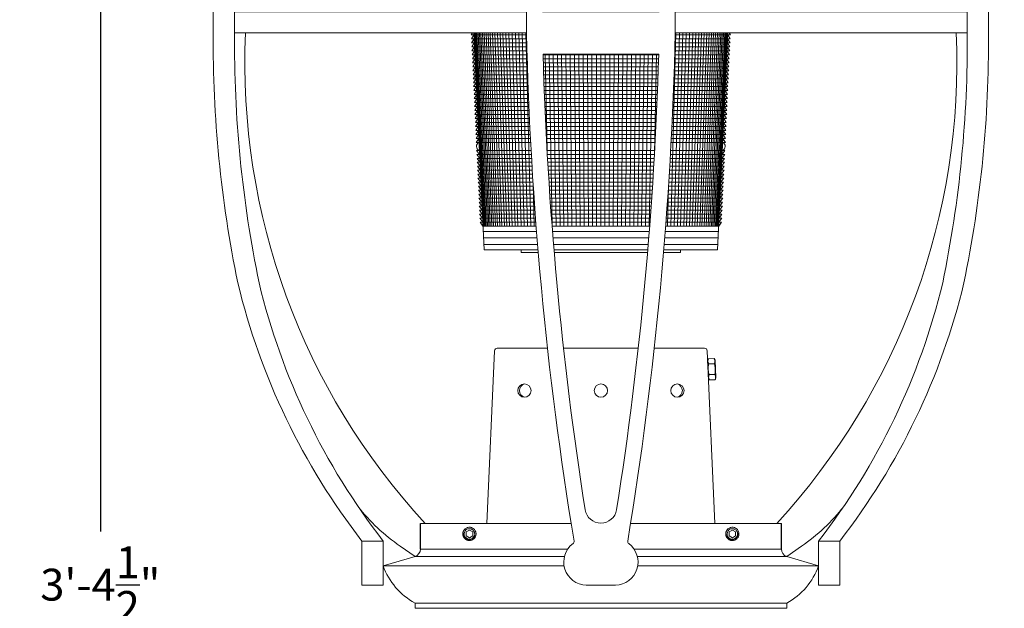
# Model space of a CAD drawing. Extents: x -63 to 82, y -11 to 79.
# Drawn here: x -9 to 15, y 5 to 19 of the extents above; entities that cross this region are included whole.
import ezdxf

# ---------------------------------------------------------------- set-up
doc = ezdxf.new("R2010")
doc.units = 0
doc.header["$MEASUREMENT"] = 0
doc.linetypes.add('SLD-Solid', pattern=[0])
doc.layers.get('0').update_dxf_attribs({"linetype": 'CONTINUOUS', "lineweight": 15})
doc.layers.get('DEFPOINTS').update_dxf_attribs({"linetype": 'CONTINUOUS'})
doc.layers.add('Text', color=7, linetype='CONTINUOUS')
doc.styles.add('ROMAND', font='romand.shx', dxfattribs={"oblique": 15})
doc.dimstyles.new('ROMAND', dxfattribs={"dimscale": 6, "dimtxt": 0.125, "dimasz": 0.125, "dimexe": 0.0625, "dimexo": 0.0625, "dimgap": 0.0625, "dimtad": 0, "dimtih": 1, "dimtoh": 1, "dimdec": 3, "dimzin": 0, "dimdsep": 46, "dimlunit": 4, "dimtxsty": 'ROMAND', "dimcen": 0, "dimadec": 0, "dimazin": 0, "dimtfac": 1, "dimtdec": 3, "dimtofl": 0, "dimtmove": 0, "dimatfit": 3, "dimfxl": 0, "dimtolj": 1, "dimtzin": 0, "dimarcsym": 0})

# ---------------------------------------------------------------- blocks, each defined once
blk = doc.blocks.new('CON-X Crown')
for p, q in [((-9.384, 18.67), (-8.5, 18.67)), ((-8.375, 16.92), (-8.375, 18.545)), ((8.375, 16.92), (8.375, 18.545)), ((8.5, 18.67), (9.384, 18.67)), ((-9.125, 13.42), (-9.125, 17.67)), ((-0.619, 17.539), (-0.795, 17.716)), ((0.619, 17.539), (0.795, 17.716)), ((9.125, 13.42), (9.125, 17.67)), ((-8.625, 16.92), (-1.75, 16.92)), ((-8.625, 16.92), (-8.625, 13.42)), ((-1.75, 16.92), (-1.75, 13.42)), ((-1.375, 16.92), (-1.375, 13.92)), ((-1.25, 16.295), (-0.875, 16.795)), ((-1.125, 16.92), (-0.787, 16.92)), ((-0.875, 16.795), (-0.5, 16.295)), ((0.5, 16.295), (0.875, 16.795)), ((1.125, 16.92), (0.787, 16.92)), ((0.875, 16.795), (1.25, 16.295)), ((1.375, 16.92), (1.375, 13.92)), ((1.75, 16.92), (8.625, 16.92)), ((1.75, 16.92), (1.75, 13.42)), ((8.625, 16.92), (8.625, 13.42)), ((-8.625, 16.42), (-1.75, 16.42)), ((-7.569, 16.295), (-8.625, 16.295)), ((-7.569, 16.295), (-8.625, 15.345)), ((-5.907, 15.338), (-6.971, 16.295)), ((-4.844, 16.295), (-6.971, 16.295)), ((-4.844, 16.295), (-5.907, 15.338)), ((-2.086, 16.295), (-4.213, 16.295)), ((-3.15, 15.338), (-4.213, 16.295)), ((-2.086, 16.295), (-3.15, 15.338)), ((-0.875, 15.795), (-1.25, 16.295)), ((-0.5, 16.295), (-0.875, 15.795)), ((0.875, 15.795), (0.5, 16.295)), ((1.25, 16.295), (0.875, 15.795)), ((1.75, 16.42), (8.625, 16.42)), ((2.086, 16.295), (4.213, 16.295)), ((2.086, 16.295), (3.15, 15.338)), ((3.15, 15.338), (4.213, 16.295)), ((4.844, 16.295), (5.907, 15.338)), ((4.844, 16.295), (6.971, 16.295)), ((5.907, 15.338), (6.971, 16.295)), ((7.569, 16.295), (8.625, 15.345)), ((7.569, 16.295), (8.625, 16.295)), ((-7.383, 16.127), (-8.446, 15.17)), ((-7.383, 14.213), (-7.383, 16.127)), ((-6.094, 15.17), (-7.157, 16.127)), ((-7.157, 16.127), (-7.157, 14.213)), ((-4.657, 16.127), (-5.721, 15.17)), ((-4.657, 14.213), (-4.657, 16.127)), ((-3.336, 15.17), (-4.4, 16.127)), ((-4.4, 16.127), (-4.4, 14.213)), ((-1.9, 16.127), (-2.963, 15.17)), ((-1.9, 14.213), (-1.9, 16.127)), ((-0.062, 16.108), (-0.126, 15.653)), ((0.062, 16.108), (0.126, 15.653)), ((1.9, 16.127), (2.963, 15.17)), ((1.9, 14.213), (1.9, 16.127)), ((3.336, 15.17), (4.4, 16.127)), ((4.4, 16.127), (4.4, 14.213)), ((4.657, 16.127), (5.721, 15.17)), ((4.657, 14.213), (4.657, 16.127)), ((6.094, 15.17), (7.157, 16.127)), ((7.157, 16.127), (7.157, 14.213)), ((7.383, 16.127), (8.446, 15.17)), ((7.383, 14.213), (7.383, 16.127)), ((-0.688, 15.483), (-0.233, 15.547)), ((0.688, 15.483), (0.233, 15.547)), ((-0.688, 15.358), (-0.233, 15.294)), ((0.688, 15.358), (0.233, 15.294)), ((-7.383, 14.213), (-8.446, 15.17)), ((-6.094, 15.17), (-7.157, 14.213)), ((-4.657, 14.213), (-5.721, 15.17)), ((-3.336, 15.17), (-4.4, 14.213)), ((-1.9, 14.213), (-2.963, 15.17)), ((-0.062, 14.733), (-0.126, 15.188)), ((0.062, 14.733), (0.126, 15.188)), ((1.9, 14.213), (2.963, 15.17)), ((3.336, 15.17), (4.4, 14.213)), ((4.657, 14.213), (5.721, 15.17)), ((6.094, 15.17), (7.157, 14.213)), ((7.383, 14.213), (8.446, 15.17)), ((-7.569, 14.045), (-8.625, 14.995)), ((-5.907, 15.002), (-6.971, 14.045)), ((-4.844, 14.045), (-5.907, 15.002)), ((-3.15, 15.002), (-4.213, 14.045)), ((-2.086, 14.045), (-3.15, 15.002)), ((-1.25, 14.545), (-0.875, 15.045)), ((-0.875, 15.045), (-0.5, 14.545)), ((0.5, 14.545), (0.875, 15.045)), ((0.875, 15.045), (1.25, 14.545)), ((2.086, 14.045), (3.15, 15.002)), ((3.15, 15.002), (4.213, 14.045)), ((4.844, 14.045), (5.907, 15.002)), ((5.907, 15.002), (6.971, 14.045)), ((7.569, 14.045), (8.625, 14.995)), ((-0.875, 14.045), (-1.25, 14.545)), ((-0.5, 14.545), (-0.875, 14.045)), ((0.875, 14.045), (0.5, 14.545)), ((1.25, 14.545), (0.875, 14.045)), ((-7.569, 14.045), (-8.625, 14.045)), ((-8.625, 13.92), (-1.75, 13.92)), ((-6.971, 14.045), (-4.844, 14.045)), ((-4.213, 14.045), (-2.086, 14.045)), ((-1.375, 13.92), (1.375, 13.92)), ((1.75, 13.92), (8.625, 13.92)), ((4.213, 14.045), (2.086, 14.045)), ((6.971, 14.045), (4.844, 14.045)), ((7.569, 14.045), (8.625, 14.045)), ((-8.625, 13.42), (-1.75, 13.42)), ((1.75, 13.42), (8.625, 13.42)), ((-1.362, 12.92), (1.362, 12.92)), ((-5.625, 1.459), (-5.125, 1.459)), ((-5.625, 1.459), (-5.625, 0.42)), ((-5.125, 1.459), (-5.125, 0.42)), ((5.625, 1.459), (5.125, 1.459)), ((5.125, 1.459), (5.125, 0.42)), ((5.625, 1.459), (5.625, 0.42)), ((-4.722, 1.339), (-4.375, 1.094)), ((4.722, 1.339), (4.375, 1.094)), ((-5.125, 0.875), (-4.375, 1.094)), ((5.125, 0.875), (4.375, 1.094)), ((-5.625, 0.42), (-5.125, 0.42)), ((-0.343, 0.42), (0.343, 0.42)), ((5.625, 0.42), (5.125, 0.42))]:
    blk.add_line(p, q)
for centre, radius, start, end in [((-9.378, 18.551), 0.12, 92.9645, 178.7601), ((-8.06, 18.64), 1.44, 183.4561, 222.3211), ((-8.5, 18.545), 0.125, 0, 90), ((0, 16.92), 1.75, 0, 180), ((8.5, 18.545), 0.125, 90, 180), ((8.06, 18.64), 1.44, 317.6789, 356.5439), ((9.378, 18.551), 0.12, 1.2399, 87.0355), ((0, 18.282), 0.188, 0, 180), ((0, 16.92), 1.375, 97.8375, 180), ((0, 16.92), 1.375, 0, 82.1625), ((0, 16.92), 1.125, 135, 180), ((0, 16.92), 1.125, 0, 45), ((0.01, 17.036), 0.805, 141.324, 188.2729), ((-0.01, 17.036), 0.805, 351.7271, 38.676), ((0, 16.108), 0.0625, 0, 180), ((-0.25, 15.67), 0.125, 277.9734, 352.0266), ((0.25, 15.67), 0.125, 187.9734, 262.0266), ((-0.688, 15.42), 0.0625, 90, 270), ((0.688, 15.42), 0.0625, 270, 90), ((-0.25, 15.17), 0.125, 7.9734, 82.0266), ((0.25, 15.17), 0.125, 97.9734, 172.0266), ((0, 14.733), 0.0625, 180, 0), ((18.831, 13.199), 27.957, 179.5459, 191.6864), ((19.331, 13.199), 27.957, 179.5459, 191.6864), ((83.486, 15.358), 85.258, 181.30262, 189.38243), ((-83.486, 15.358), 85.258, 350.61757, 358.69738), ((-19.331, 13.199), 27.957, 348.3136, 0.4541), ((-18.831, 13.199), 27.957, 348.3136, 0.4541), ((83.486, 15.358), 84.883, 181.64598, 188.91987), ((-83.486, 15.358), 84.883, 351.08013, 358.35402), ((7.06, 11.298), 16.054, 193.5547, 217.7984), ((7.56, 11.298), 16.054, 193.5547, 217.7984), ((-7.56, 11.298), 16.054, 322.2016, 346.4453), ((-7.06, 11.298), 16.054, 322.2016, 346.4453), ((-2.25, 4.969), 4.392, 217.8685, 235.7457), ((0, 2.255), 0.375, 188.9199, 351.0801), ((0, 2.255), 0.375, 188.9199, 351.0801), ((2.25, 4.969), 4.392, 304.2543, 322.1315), ((-0.332, 0.963), 0.543, 126.6114, 268.8277), ((-0.693, 1.449), 0.0625, 306.6114, 9.3824), ((0.332, 0.963), 0.543, 271.1723, 53.3886), ((0.693, 1.449), 0.0625, 170.6176, 233.3886)]:
    blk.add_arc(centre, radius, start, end)
blk = doc.blocks.new('*D48')
at = {"layer": 'DEFPOINTS', "color": 0}
for p in [(-3.297, 37.436), (-6.698, -3.035), (3.242, -3.035)]:
    blk.add_point(p, dxfattribs=at)
at = {"layer": 'Text', "color": 0, "lineweight": -2}
for p, q in [((-3.672, 37.436), (-7.073, 37.436)), ((-6.698, 36.686), (-6.698, 7.022)), ((-6.698, -2.285), (-6.698, 4.522)), ((2.867, -3.035), (-7.073, -3.035))]:
    blk.add_line(p, q, dxfattribs=at)
at = {"layer": 'Text', "color": 0}
for points in [[(-6.823, 36.686), (-6.573, 36.686), (-6.698, 37.436)], [(-6.823, -2.285), (-6.573, -2.285), (-6.698, -3.035)]]:
    blk.add_solid(points, dxfattribs=at)
at = {"layer": 'Text', "color": 0, "insert": (-6.698, 5.772), "char_height": 0.75, "attachment_point": 5, "style": 'ROMAND'}
blk.add_mtext('\\A1;3\'-4{\\H1.000000x;\\S1/2;}"', dxfattribs=at)

msp = doc.modelspace()

# ---------------------------------------------------------------- linework, layer by layer
at = {"color": 8}
for p, q in [((2.0612, 18.7607), (2.0331, 18.7154)), ((2.0331, 18.7154), (3.3369, 18.7154)), ((2.0957, 18.7154), (2.0376, 18.6217)), ((2.0376, 18.6217), (3.3391, 18.6217)), ((2.1001, 18.6217), (2.042, 18.5279)), ((2.0936, 18.7607), (2.3345, 13.6529)), ((2.0992, 18.6409), (2.094, 18.7607)), ((2.2586, 15.2629), (2.1068, 18.7607)), ((2.3193, 14.2154), (2.1232, 18.7607)), ((2.338, 14.2154), (2.1432, 18.7607)), ((2.3601, 14.2154), (2.1668, 18.7607)), ((2.3855, 14.2154), (2.194, 18.7607)), ((2.4141, 14.2154), (2.2247, 18.7607)), ((2.446, 14.2154), (2.2589, 18.7607)), ((2.4811, 14.2154), (2.2965, 18.7607)), ((2.5194, 14.2154), (2.3375, 18.7607)), ((2.5608, 14.2154), (2.3818, 18.7607)), ((2.6053, 14.2154), (2.4295, 18.7607)), ((2.6529, 14.2154), (2.4804, 18.7607)), ((2.7033, 14.2154), (2.5344, 18.7607)), ((2.7567, 14.2154), (2.5916, 18.7607)), ((2.8129, 14.2154), (2.6518, 18.7607)), ((2.8719, 14.2154), (2.715, 18.7607)), ((2.9336, 14.2154), (2.781, 18.7607)), ((2.9979, 14.2154), (2.8499, 18.7607)), ((3.0647, 14.2154), (2.9215, 18.7607)), ((3.134, 14.2154), (2.9957, 18.7607)), ((3.2057, 14.2154), (3.0724, 18.7607)), ((3.2797, 14.2154), (3.1517, 18.7607)), ((3.3558, 14.2154), (3.2332, 18.7607)), ((3.4341, 14.2154), (3.317, 18.7607)), ((6.7349, 14.2154), (6.852, 18.7607)), ((6.8132, 14.2154), (6.9358, 18.7607)), ((6.8326, 18.6217), (8.1314, 18.6217)), ((6.8348, 18.7154), (8.1359, 18.7154)), ((6.8893, 14.2154), (7.0173, 18.7607)), ((6.9633, 14.2154), (7.0966, 18.7607)), ((7.035, 14.2154), (7.1733, 18.7607)), ((7.1043, 14.2154), (7.2475, 18.7607)), ((7.1711, 14.2154), (7.3191, 18.7607)), ((7.2354, 14.2154), (7.388, 18.7607)), ((7.2971, 14.2154), (7.454, 18.7607)), ((7.3561, 14.2154), (7.5172, 18.7607)), ((7.4123, 14.2154), (7.5774, 18.7607)), ((7.4657, 14.2154), (7.6346, 18.7607)), ((7.5161, 14.2154), (7.6886, 18.7607)), ((7.5637, 14.2154), (7.7395, 18.7607)), ((7.6081, 14.2154), (7.7872, 18.7607)), ((7.6496, 14.2154), (7.8315, 18.7607)), ((7.6879, 14.2154), (7.8725, 18.7607)), ((7.723, 14.2154), (7.9101, 18.7607)), ((7.7549, 14.2154), (7.9443, 18.7607)), ((7.7835, 14.2154), (7.975, 18.7607)), ((7.8089, 14.2154), (8.0022, 18.7607)), ((7.831, 14.2154), (8.0258, 18.7607)), ((7.8345, 13.6529), (8.0754, 18.7607)), ((7.8497, 14.2154), (8.0458, 18.7607)), ((7.9104, 15.2629), (8.0622, 18.7607)), ((8.0689, 18.6217), (8.127, 18.5279)), ((8.0698, 18.6409), (8.075, 18.7607)), ((8.0733, 18.7154), (8.1314, 18.6217)), ((8.1078, 18.7607), (8.1359, 18.7154)), ((2.042, 18.5279), (3.3415, 18.5279)), ((2.1045, 18.5279), (2.0464, 18.4342)), ((2.0464, 18.4342), (3.3439, 18.4342)), ((2.109, 18.4342), (2.0508, 18.3404)), ((2.0508, 18.3404), (3.3465, 18.3404)), ((2.1134, 18.3404), (2.0552, 18.2467)), ((6.8253, 18.3404), (8.1182, 18.3404)), ((6.8278, 18.4342), (8.1226, 18.4342)), ((6.8302, 18.5279), (8.127, 18.5279)), ((8.0556, 18.3404), (8.1138, 18.2467)), ((8.06, 18.4342), (8.1182, 18.3404)), ((8.0645, 18.5279), (8.1226, 18.4342)), ((2.0552, 18.2467), (3.3491, 18.2467)), ((2.1178, 18.2467), (2.0597, 18.1529)), ((2.0597, 18.1529), (3.3518, 18.1529)), ((2.1222, 18.1529), (2.0641, 18.0592)), ((3.7243, 18.2467), (6.4475, 18.2467)), ((3.727, 18.1529), (6.4447, 18.1529)), ((3.8196, 15.9898), (3.7759, 18.2607)), ((3.9425, 14.2154), (3.8704, 18.2607)), ((4.0327, 14.2154), (3.9663, 18.2607)), ((4.1242, 14.2154), (4.0635, 18.2607)), ((4.2168, 14.2154), (4.1621, 18.2607)), ((4.3106, 14.2154), (4.2617, 18.2607)), ((4.4052, 14.2154), (4.3623, 18.2607)), ((4.5007, 14.2154), (4.4639, 18.2607)), ((4.5969, 14.2154), (4.5661, 18.2607)), ((4.6937, 14.2154), (4.6691, 18.2607)), ((4.791, 14.2154), (4.7725, 18.2607)), ((4.8886, 14.2154), (4.8763, 18.2607)), ((4.9865, 14.2154), (4.9804, 18.2607)), ((5.0845, 14.2154), (5.0845, 18.2607)), ((5.1825, 14.2154), (5.1886, 18.2607)), ((5.2804, 14.2154), (5.2927, 18.2607)), ((5.378, 14.2154), (5.3965, 18.2607)), ((5.4753, 14.2154), (5.4999, 18.2607)), ((5.5721, 14.2154), (5.6029, 18.2607)), ((5.6683, 14.2154), (5.7051, 18.2607)), ((5.7638, 14.2154), (5.8067, 18.2607)), ((5.8584, 14.2154), (5.9073, 18.2607)), ((5.9522, 14.2154), (6.0069, 18.2607)), ((6.0448, 14.2154), (6.1055, 18.2607)), ((6.1363, 14.2154), (6.2027, 18.2607)), ((6.2265, 14.2154), (6.2986, 18.2607)), ((6.348, 15.9159), (6.3931, 18.2607)), ((6.8199, 18.1529), (8.1093, 18.1529)), ((6.8226, 18.2467), (8.1138, 18.2467)), ((8.0468, 18.1529), (8.1049, 18.0592)), ((8.0512, 18.2467), (8.1093, 18.1529)), ((2.0641, 18.0592), (3.3547, 18.0592)), ((2.1267, 18.0592), (2.0685, 17.9654)), ((2.0685, 17.9654), (3.3577, 17.9654)), ((2.1311, 17.9654), (2.0729, 17.8717)), ((2.0729, 17.8717), (3.3607, 17.8717)), ((2.1355, 17.8717), (2.0774, 17.7779)), ((3.7299, 18.0592), (6.4418, 18.0592)), ((3.7328, 17.9654), (6.4389, 17.9654)), ((3.7359, 17.8717), (6.4358, 17.8717)), ((6.811, 17.8717), (8.0961, 17.8717)), ((6.8141, 17.9654), (8.1005, 17.9654)), ((6.817, 18.0592), (8.1049, 18.0592)), ((8.0335, 17.8717), (8.0916, 17.7779)), ((8.0379, 17.9654), (8.0961, 17.8717)), ((8.0423, 18.0592), (8.1005, 17.9654)), ((2.0774, 17.7779), (3.3639, 17.7779)), ((2.1399, 17.7779), (2.0818, 17.6842)), ((2.0818, 17.6842), (3.3671, 17.6842)), ((2.1443, 17.6842), (2.0862, 17.5904)), ((3.7391, 17.7779), (6.4326, 17.7779)), ((3.7424, 17.6842), (6.4293, 17.6842)), ((6.8046, 17.6842), (8.0872, 17.6842)), ((6.8078, 17.7779), (8.0916, 17.7779)), ((8.0247, 17.6842), (8.0828, 17.5904)), ((8.0291, 17.7779), (8.0872, 17.6842)), ((2.0862, 17.5904), (3.3705, 17.5904)), ((2.1488, 17.5904), (2.0906, 17.4967)), ((2.0906, 17.4967), (3.374, 17.4967)), ((2.1532, 17.4967), (2.095, 17.4029)), ((2.095, 17.4029), (3.3776, 17.4029)), ((2.1576, 17.4029), (2.0995, 17.3092)), ((3.7458, 17.5904), (6.426, 17.5904)), ((3.7492, 17.4967), (6.4225, 17.4967)), ((3.7528, 17.4029), (6.4189, 17.4029)), ((6.7942, 17.4029), (8.074, 17.4029)), ((6.7977, 17.4967), (8.0784, 17.4967)), ((6.8012, 17.5904), (8.0828, 17.5904)), ((8.0114, 17.4029), (8.0695, 17.3092)), ((8.0158, 17.4967), (8.074, 17.4029)), ((8.0202, 17.5904), (8.0784, 17.4967)), ((2.0995, 17.3092), (3.3812, 17.3092)), ((2.162, 17.3092), (2.1039, 17.2154)), ((2.1039, 17.2154), (3.385, 17.2154)), ((2.1665, 17.2154), (2.1083, 17.1217)), ((3.7565, 17.3092), (6.4152, 17.3092)), ((3.7603, 17.2154), (6.4114, 17.2154)), ((6.7867, 17.2154), (8.0651, 17.2154)), ((6.7905, 17.3092), (8.0695, 17.3092)), ((8.0025, 17.2154), (8.0607, 17.1217)), ((8.007, 17.3092), (8.0651, 17.2154)), ((2.1083, 17.1217), (3.3889, 17.1217)), ((2.1709, 17.1217), (2.1127, 17.0279)), ((2.1127, 17.0279), (3.3929, 17.0279)), ((2.1753, 17.0279), (2.1172, 16.9342)), ((2.1172, 16.9342), (3.397, 16.9342)), ((2.1797, 16.9342), (2.1216, 16.8404)), ((3.7642, 17.1217), (6.4075, 17.1217)), ((3.7682, 17.0279), (6.4035, 17.0279)), ((3.7724, 16.9342), (6.3994, 16.9342)), ((6.7747, 16.9342), (8.0518, 16.9342)), ((6.7788, 17.0279), (8.0563, 17.0279)), ((6.7828, 17.1217), (8.0607, 17.1217)), ((7.9893, 16.9342), (8.0474, 16.8404)), ((7.9937, 17.0279), (8.0518, 16.9342)), ((7.9981, 17.1217), (8.0563, 17.0279)), ((2.1216, 16.8404), (3.4012, 16.8404)), ((2.1841, 16.8404), (2.126, 16.7467)), ((2.126, 16.7467), (3.4055, 16.7467)), ((2.1886, 16.7467), (2.1304, 16.6529)), ((3.7766, 16.8404), (6.3952, 16.8404)), ((3.7809, 16.7467), (6.3908, 16.7467)), ((6.7662, 16.7467), (8.043, 16.7467)), ((6.7705, 16.8404), (8.0474, 16.8404)), ((7.9804, 16.7467), (8.0386, 16.6529)), ((7.9849, 16.8404), (8.043, 16.7467)), ((2.1304, 16.6529), (3.4099, 16.6529)), ((2.193, 16.6529), (2.1348, 16.5592)), ((2.1348, 16.5592), (3.4144, 16.5592)), ((2.1974, 16.5592), (2.1393, 16.4654)), ((2.1393, 16.4654), (3.419, 16.4654)), ((2.2018, 16.4654), (2.1437, 16.3717)), ((3.7853, 16.6529), (6.3864, 16.6529)), ((3.7898, 16.5592), (6.3819, 16.5592)), ((3.7945, 16.4654), (6.3773, 16.4654)), ((6.7527, 16.4654), (8.0297, 16.4654)), ((6.7573, 16.5592), (8.0342, 16.5592)), ((6.7618, 16.6529), (8.0386, 16.6529)), ((7.9672, 16.4654), (8.0253, 16.3717)), ((7.9716, 16.5592), (8.0297, 16.4654)), ((7.976, 16.6529), (8.0342, 16.5592)), ((2.1437, 16.3717), (3.4237, 16.3717)), ((2.2063, 16.3717), (2.1481, 16.2779)), ((2.1481, 16.2779), (3.4285, 16.2779)), ((2.2107, 16.2779), (2.1525, 16.1842)), ((3.7992, 16.3717), (6.3725, 16.3717)), ((3.804, 16.2779), (6.3677, 16.2779)), ((6.7432, 16.2779), (8.0209, 16.2779)), ((6.748, 16.3717), (8.0253, 16.3717)), ((7.9583, 16.2779), (8.0165, 16.1842)), ((7.9627, 16.3717), (8.0209, 16.2779)), ((2.1525, 16.1842), (3.4334, 16.1842)), ((2.1614, 15.9967), (3.4436, 15.9967)), ((2.2284, 15.9029), (2.1614, 15.9967)), ((3.809, 16.1842), (6.3627, 16.1842)), ((3.8192, 15.9967), (6.3525, 15.9967)), ((6.7281, 15.9967), (8.0076, 15.9967)), ((6.7383, 16.1842), (8.0165, 16.1842)), ((7.9406, 15.9029), (8.0076, 15.9967)), ((2.1658, 15.9029), (3.4488, 15.9029)), ((2.1658, 15.9029), (2.2328, 15.8092)), ((2.1702, 15.8092), (3.4542, 15.8092)), ((2.1702, 15.8092), (2.2372, 15.7154)), ((3.8244, 15.9029), (6.3473, 15.9029)), ((3.8298, 15.8092), (6.3419, 15.8092)), ((6.7176, 15.8092), (7.9988, 15.8092)), ((6.7229, 15.9029), (8.0032, 15.9029)), ((7.9988, 15.8092), (7.9318, 15.7154)), ((8.0032, 15.9029), (7.9362, 15.8092)), ((2.1746, 15.7154), (3.4596, 15.7154)), ((2.1746, 15.7154), (2.2416, 15.6217)), ((2.1791, 15.6217), (3.4651, 15.6217)), ((2.1791, 15.6217), (2.2461, 15.5279)), ((3.8352, 15.7154), (6.3365, 15.7154)), ((3.8408, 15.6217), (6.3309, 15.6217)), ((6.7066, 15.6217), (7.9899, 15.6217)), ((6.7121, 15.7154), (7.9944, 15.7154)), ((7.9899, 15.6217), (7.9229, 15.5279)), ((7.9944, 15.7154), (7.9274, 15.6217)), ((2.1835, 15.5279), (3.4708, 15.5279)), ((2.1835, 15.5279), (2.2505, 15.4342)), ((2.1879, 15.4342), (3.4765, 15.4342)), ((2.1879, 15.4342), (2.2549, 15.3404)), ((2.1923, 15.3404), (3.4824, 15.3404)), ((2.1923, 15.3404), (2.2593, 15.2467)), ((3.8465, 15.5279), (6.3252, 15.5279)), ((3.8523, 15.4342), (6.3195, 15.4342)), ((3.8581, 15.3404), (6.3136, 15.3404)), ((6.6893, 15.3404), (7.9767, 15.3404)), ((6.6952, 15.4342), (7.9811, 15.4342)), ((6.7009, 15.5279), (7.9855, 15.5279)), ((7.9767, 15.3404), (7.9097, 15.2467)), ((7.9811, 15.4342), (7.9141, 15.3404)), ((7.9855, 15.5279), (7.9185, 15.4342)), ((2.1968, 15.2467), (3.4883, 15.2467)), ((2.1968, 15.2467), (2.2637, 15.1529)), ((2.2012, 15.1529), (3.4944, 15.1529)), ((2.2012, 15.1529), (2.2682, 15.0592)), ((3.5144, 14.2154), (3.4896, 15.227)), ((3.8641, 15.2467), (6.3076, 15.2467)), ((3.8702, 15.1529), (6.3015, 15.1529)), ((6.6546, 14.2154), (6.6777, 15.1594)), ((6.6773, 15.1529), (7.9678, 15.1529)), ((6.6834, 15.2467), (7.9722, 15.2467)), ((7.9678, 15.1529), (7.9008, 15.0592)), ((7.9722, 15.2467), (7.9053, 15.1529)), ((2.2056, 15.0592), (3.5006, 15.0592)), ((2.2056, 15.0592), (2.2726, 14.9654)), ((2.21, 14.9654), (3.5068, 14.9654)), ((2.21, 14.9654), (2.277, 14.8717)), ((2.2144, 14.8717), (3.5132, 14.8717)), ((2.2144, 14.8717), (2.2814, 14.7779)), ((3.8764, 15.0592), (6.2953, 15.0592)), ((3.8827, 14.9654), (6.289, 14.9654)), ((3.8891, 14.8717), (6.2826, 14.8717)), ((6.6585, 14.8717), (7.9546, 14.8717)), ((6.6649, 14.9654), (7.959, 14.9654)), ((6.6712, 15.0592), (7.9634, 15.0592)), ((7.9546, 14.8717), (7.8876, 14.7779)), ((7.959, 14.9654), (7.892, 14.8717)), ((7.9634, 15.0592), (7.8964, 14.9654)), ((2.2189, 14.7779), (3.5197, 14.7779)), ((2.2189, 14.7779), (2.2859, 14.6842)), ((2.2233, 14.6842), (3.5263, 14.6842)), ((2.2233, 14.6842), (2.2903, 14.5904)), ((3.8956, 14.7779), (6.2761, 14.7779)), ((3.9022, 14.6842), (6.2695, 14.6842)), ((6.6455, 14.6842), (7.9457, 14.6842)), ((6.652, 14.7779), (7.9501, 14.7779)), ((7.9457, 14.6842), (7.8787, 14.5904)), ((7.9501, 14.7779), (7.8831, 14.6842)), ((2.2277, 14.5904), (3.5329, 14.5904)), ((2.2277, 14.5904), (2.2947, 14.4967)), ((2.2321, 14.4967), (3.5397, 14.4967)), ((2.2321, 14.4967), (2.2991, 14.4029)), ((2.2366, 14.4029), (3.5466, 14.4029)), ((2.2366, 14.4029), (2.3035, 14.3092)), ((3.9089, 14.5904), (6.2628, 14.5904)), ((3.9157, 14.4967), (6.256, 14.4967)), ((3.9226, 14.4029), (6.2491, 14.4029)), ((6.6251, 14.4029), (7.9324, 14.4029)), ((6.632, 14.4967), (7.9369, 14.4967)), ((6.6388, 14.5904), (7.9413, 14.5904)), ((7.9324, 14.4029), (7.8655, 14.3092)), ((7.9369, 14.4967), (7.8699, 14.4029)), ((7.9413, 14.5904), (7.8743, 14.4967)), ((2.241, 14.3092), (3.5536, 14.3092)), ((2.241, 14.3092), (2.308, 14.2154)), ((2.308, 14.2154), (3.5607, 14.2154)), ((2.308, 14.2154), (3.5607, 14.2154)), ((3.9297, 14.3092), (6.2421, 14.3092)), ((3.9368, 14.2154), (6.2349, 14.2154)), ((3.9368, 14.2154), (6.2349, 14.2154)), ((6.611, 14.2154), (7.861, 14.2154)), ((6.611, 14.2154), (7.861, 14.2154)), ((6.6181, 14.3092), (7.928, 14.3092)), ((7.928, 14.3092), (7.861, 14.2154)), ((2.3139, 14.0904), (3.5703, 14.0904)), ((2.3211, 13.9366), (3.5824, 13.9366)), ((3.9465, 14.0904), (6.2253, 14.0904)), ((3.9586, 13.9366), (6.2131, 13.9366)), ((6.5893, 13.9366), (7.8479, 13.9366)), ((6.6014, 14.0904), (7.8551, 14.0904)), ((2.3286, 13.7779), (3.5952, 13.7779)), ((3.9714, 13.7779), (6.2003, 13.7779)), ((6.5765, 13.7779), (7.8404, 13.7779)), ((2.3345, 13.6529), (3.6055, 13.6529)), ((3.9818, 13.6529), (6.19, 13.6529)), ((6.5662, 13.6529), (7.8345, 13.6529)), ((2.5832, 11.2807), (2.4005, 7.2154)), ((3.829, 11.3404), (2.6456, 11.3404)), ((5.9654, 11.3404), (4.2063, 11.3404)), ((7.5261, 11.3404), (6.3427, 11.3404)), ((7.7713, 7.2154), (7.5885, 11.2807)), ((7.5989, 11.0479), (7.6168, 11.0913)), ((7.6175, 10.6328), (7.5989, 11.0479)), ((7.6168, 11.0913), (7.7531, 11.0974)), ((7.6168, 11.0913), (7.7531, 11.0974)), ((7.6168, 11.0913), (7.6168, 11.0913)), ((7.7585, 10.9758), (7.6223, 10.9697)), ((7.6226, 10.9629), (7.6223, 10.9697)), ((7.6226, 10.9629), (7.7588, 10.969)), ((7.7748, 11.0558), (7.7531, 11.0974)), ((7.7531, 11.0974), (7.7531, 11.0974)), ((7.7588, 10.969), (7.7585, 10.9758)), ((7.7934, 10.6407), (7.7748, 11.0558)), ((7.7697, 10.7257), (7.6334, 10.7196)), ((7.6338, 10.7128), (7.6334, 10.7196)), ((7.6338, 10.7128), (7.77, 10.7189)), ((7.77, 10.7189), (7.7697, 10.7257)), ((7.6392, 10.5912), (7.6175, 10.6328)), ((7.7754, 10.5973), (7.6392, 10.5912)), ((7.7754, 10.5973), (7.6392, 10.5912)), ((7.6392, 10.5912), (7.6392, 10.5912)), ((7.7754, 10.5973), (7.7934, 10.6407)), ((7.7754, 10.5973), (7.7754, 10.5973))]:
    msp.add_line(p, q, dxfattribs=at)
for p, q in [((0.8371, 7.2154), (4.3868, 7.2154)), ((5.7849, 7.2154), (9.3346, 7.2154)), ((2.0129, 7.1214), (2.0092, 7.1219)), ((8.2025, 7.1214), (8.1988, 7.1219)), ((0.8371, 6.6104), (4.3058, 6.6104)), ((5.8659, 6.6104), (9.3346, 6.6104)), ((-0.0391, 6.2154), (0.7109, 6.4342)), ((0.7109, 6.4342), (4.2268, 6.4342)), ((5.9449, 6.4342), (9.4609, 6.4342)), ((10.2109, 6.2154), (9.4609, 6.4342)), ((4.2181, 6.2154), (-0.0391, 6.2154)), ((10.2109, 6.2154), (5.9537, 6.2154)), ((0.7109, 5.3404), (9.4609, 5.3404)), ((0.7109, 5.2154), (0.7109, 5.3404)), ((9.4609, 5.2154), (9.4609, 5.3404)), ((0.7109, 5.2154), (9.4609, 5.2154))]:
    msp.add_line(p, q)
at = {"color": 7, "linetype": 'SLD-Solid', "lineweight": 15}
for p, q in [((1.8679, 7.0627), (1.8679, 7.0626)), ((8.0575, 7.0627), (8.0574, 7.0626))]:
    msp.add_line(p, q, dxfattribs=at)
at = {"color": 8}
for points in [[(3.6107, 13.5904), (3.2095, 13.5904), (3.2095, 13.6529)], [(6.1847, 13.5904), (3.987, 13.5904)], [(6.9595, 13.6529), (6.9595, 13.5904), (6.561, 13.5904)]]:
    msp.add_lwpolyline(points, dxfattribs=at)
at = {"color": 8, "flags": 128}
for points in [[(7.6223, 10.9697), (7.6188, 10.9769), (7.6156, 10.9841), (7.6128, 10.9914), (7.6103, 10.9988), (7.6087, 11.0047), (7.6073, 11.0106), (7.6062, 11.0166), (7.6054, 11.0226), (7.6049, 11.0286), (7.6047, 11.0349), (7.6049, 11.0413), (7.6054, 11.0476), (7.6062, 11.054), (7.6073, 11.0603), (7.6085, 11.0655), (7.6098, 11.0707), (7.6113, 11.0758), (7.6139, 11.0836), (7.6168, 11.0913)], [(7.6334, 10.7196), (7.6305, 10.7308), (7.6277, 10.742), (7.6251, 10.7532), (7.6227, 10.7645), (7.6202, 10.7783), (7.6179, 10.7922), (7.6161, 10.8061), (7.6147, 10.82), (7.6136, 10.834), (7.613, 10.848), (7.6128, 10.862), (7.613, 10.8761), (7.6135, 10.8878), (7.6143, 10.8996), (7.6153, 10.9114), (7.6166, 10.9231), (7.6181, 10.9348), (7.6202, 10.9489), (7.6226, 10.9629)], [(7.7585, 10.9758), (7.7614, 10.9833), (7.7639, 10.9908), (7.7661, 10.9983), (7.7678, 11.0058), (7.769, 11.0119), (7.7698, 11.0179), (7.7704, 11.0239), (7.7706, 11.03), (7.7706, 11.036), (7.7702, 11.0423), (7.7695, 11.0486), (7.7684, 11.0549), (7.767, 11.0612), (7.7653, 11.0674), (7.7637, 11.0724), (7.7619, 11.0775), (7.76, 11.0825), (7.7567, 11.0899), (7.7531, 11.0974)], [(7.7697, 10.7257), (7.7717, 10.7371), (7.7734, 10.7485), (7.775, 10.7599), (7.7764, 10.7714), (7.7777, 10.7854), (7.7787, 10.7994), (7.7793, 10.8134), (7.7795, 10.8274), (7.7792, 10.8414), (7.7786, 10.8554), (7.7775, 10.8694), (7.7761, 10.8833), (7.7745, 10.895), (7.7727, 10.9067), (7.7706, 10.9183), (7.7683, 10.9299), (7.7658, 10.9414), (7.7625, 10.9552), (7.7588, 10.969)], [(7.6392, 10.5912), (7.6357, 10.5984), (7.6325, 10.6057), (7.6297, 10.613), (7.6272, 10.6203), (7.6256, 10.6262), (7.6242, 10.6322), (7.6231, 10.6382), (7.6223, 10.6441), (7.6218, 10.6502), (7.6216, 10.6565), (7.6218, 10.6628), (7.6223, 10.6692), (7.6231, 10.6755), (7.6242, 10.6819), (7.6254, 10.687), (7.6267, 10.6922), (7.6282, 10.6974), (7.6308, 10.7051), (7.6338, 10.7128)], [(7.7754, 10.5973), (7.7783, 10.6048), (7.7808, 10.6123), (7.783, 10.6198), (7.7848, 10.6274), (7.7859, 10.6334), (7.7867, 10.6395), (7.7873, 10.6455), (7.7875, 10.6515), (7.7875, 10.6576), (7.7871, 10.6639), (7.7864, 10.6702), (7.7853, 10.6765), (7.7839, 10.6827), (7.7822, 10.6889), (7.7806, 10.694), (7.7788, 10.699), (7.7769, 10.704), (7.7736, 10.7115), (7.77, 10.7189)]]:
    msp.add_lwpolyline(points, dxfattribs=at)
at = {"color": 8}
for points in [[(1.9911, 7.0572), (1.9129, 7.0121), (1.9129, 6.9219), (1.9911, 6.8767), (2.0692, 6.9219), (2.0692, 7.0121)], [(8.1806, 7.0572), (8.1025, 7.0121), (8.1025, 6.9219), (8.1806, 6.8767), (8.2588, 6.9219), (8.2588, 7.0121)]]:
    msp.add_lwpolyline(points, close=True, dxfattribs=at)
for centre in [(3.285, 10.3404), (5.0872, 10.3404), (6.8868, 10.3404)]:
    msp.add_circle(centre, 0.1562, dxfattribs=at)
for centre, radius, start, end in [((12.7031, 18.069), 16, 177.5221, 222.71464), ((-2.5314, 18.069), 16, 317.28536, 2.4779), ((1.9911, 6.967), 0.156, 83.2251, 128.2251), ((8.1806, 6.967), 0.156, 83.2251, 128.2251), ((0.6511, 6.6104), 0.186, 288.7449, 0), ((9.5206, 6.6104), 0.186, 180, 251.2551), ((1.4696, 6.7497), 1.6006, 199.50035, 241.70224), ((8.7021, 6.7497), 1.6006, 298.29776, 340.49965)]:
    msp.add_arc(centre, radius, start, end)
for centre, radius, start, end in [((2.2586, 16.0923), 0.1017, 115.34311, 250.05815), ((2.2586, 16.0923), 0.1017, 115.34311, 250.05815), ((7.9104, 16.0923), 0.1017, 289.94185, 64.65689), ((2.6456, 11.2779), 0.0625, 90, 177.4552), ((7.5261, 11.2779), 0.0625, 2.5448, 90), ((3.3305, 10.3404), 0.1628, 106.2602, 253.7398), ((6.8412, 10.3404), 0.1628, 286.2602, 73.7398), ((1.9911, 6.967), 0.1248, 108.37787, 26.62213), ((8.1806, 6.967), 0.1248, 108.37787, 26.62213)]:
    msp.add_arc(centre, radius, start, end, dxfattribs=at)
for points, knots in [([(1.8945, 7.0894), (1.8943, 7.0893), (1.8931, 7.0884), (1.891, 7.0866), (1.8881, 7.0842), (1.8855, 7.0818), (1.883, 7.0795), (1.8807, 7.0772), (1.8783, 7.0748), (1.8758, 7.0721), (1.8732, 7.0692), (1.8705, 7.066), (1.8677, 7.0625), (1.8649, 7.0587), (1.8622, 7.055), (1.8598, 7.0513), (1.8575, 7.0477), (1.8553, 7.0439), (1.8531, 7.0399), (1.851, 7.0357), (1.8489, 7.0312), (1.8469, 7.0267), (1.8451, 7.022), (1.8434, 7.0175), (1.842, 7.013), (1.8407, 7.0086), (1.8396, 7.0044), (1.8387, 7.0003), (1.8379, 6.9964), (1.8372, 6.9926), (1.8366, 6.9887), (1.8361, 6.9848), (1.8357, 6.9808), (1.8354, 6.977), (1.8352, 6.9735), (1.8351, 6.9702), (1.8351, 6.9669), (1.8351, 6.9635), (1.8352, 6.9598), (1.8354, 6.9559), (1.8358, 6.9517), (1.8363, 6.9473), (1.837, 6.9426), (1.8377, 6.9381), (1.8386, 6.9337), (1.8396, 6.9296), (1.8407, 6.9254), (1.842, 6.921), (1.8434, 6.9165), (1.8451, 6.9119), (1.8469, 6.9073), (1.8489, 6.9027), (1.851, 6.8983), (1.8531, 6.8941), (1.8553, 6.8901), (1.8575, 6.8863), (1.8597, 6.8828), (1.8619, 6.8794), (1.8641, 6.8762), (1.8665, 6.8731), (1.8689, 6.8699), (1.8714, 6.8669), (1.8739, 6.864), (1.8762, 6.8614), (1.8785, 6.8589), (1.8808, 6.8566), (1.8833, 6.8542), (1.8859, 6.8517), (1.8889, 6.8491), (1.8921, 6.8464), (1.8956, 6.8436), (1.8993, 6.8408), (1.9031, 6.8381), (1.9068, 6.8357), (1.9104, 6.8334), (1.9142, 6.8312), (1.9182, 6.829), (1.9224, 6.8269), (1.9268, 6.8248), (1.9314, 6.8228), (1.936, 6.821), (1.9406, 6.8193), (1.9451, 6.8179), (1.9494, 6.8166), (1.9537, 6.8155), (1.9577, 6.8145), (1.9617, 6.8137), (1.9655, 6.8131), (1.9693, 6.8125), (1.9733, 6.812), (1.9772, 6.8116), (1.981, 6.8113), (1.9845, 6.8111), (1.9879, 6.811), (1.99, 6.811), (1.9911, 6.811)], [0, 0, 0, 0, 0.0014503, 0.011786, 0.0215584, 0.0307674, 0.039413, 0.0474953, 0.0563402, 0.0658556, 0.0760414, 0.0868977, 0.0984243, 0.1106215, 0.123489, 0.1340697, 0.1450643, 0.1564729, 0.1682952, 0.1805315, 0.1931817, 0.2062458, 0.2192818, 0.2319057, 0.2441175, 0.2559173, 0.267305, 0.2780882, 0.2884739, 0.2984621, 0.3080528, 0.3189519, 0.3292876, 0.33906, 0.348269, 0.3569146, 0.3649969, 0.3738418, 0.3833572, 0.393543, 0.4043992, 0.4159259, 0.428123, 0.4409906, 0.4515713, 0.4625659, 0.4739744, 0.4857968, 0.4980331, 0.5106833, 0.5237473, 0.5367833, 0.5494073, 0.5616191, 0.5734189, 0.5848066, 0.5955898, 0.6059755, 0.6159637, 0.6255544, 0.6364534, 0.6467892, 0.6565615, 0.6657705, 0.6744162, 0.6824984, 0.6913433, 0.7008587, 0.7110446, 0.7219008, 0.7334275, 0.7456246, 0.7584922, 0.7690729, 0.7800675, 0.791476, 0.8032984, 0.8155347, 0.8281849, 0.8412489, 0.8542853, 0.8669095, 0.8791216, 0.8909216, 0.9023095, 0.9130928, 0.9234786, 0.9334668, 0.9430575, 0.9539565, 0.964292, 0.9740642, 0.9832729, 0.9919182, 1, 1, 1, 1]), ([(1.9911, 6.811), (2.0102, 6.811), (2.0301, 6.8146), (2.0671, 6.8293), (2.0841, 6.8403), (2.1051, 6.8601), (2.1115, 6.8673), (2.123, 6.8832), (2.1281, 6.8917), (2.1408, 6.9188), (2.1457, 6.9385), (2.1474, 6.9674), (2.1471, 6.977), (2.1446, 6.9964), (2.1424, 7.0061), (2.1331, 7.0344), (2.1232, 7.0522), (2.1045, 7.0745), (2.0977, 7.0813), (2.0826, 7.0936), (2.0744, 7.0992), (2.0483, 7.1134), (2.0289, 7.1196), (2.0095, 7.1219)], [0, 0, 0, 0, 0.125, 0.125, 0.25, 0.25, 0.3125, 0.3125, 0.375, 0.375, 0.5, 0.5, 0.5625, 0.5625, 0.625, 0.625, 0.75, 0.75, 0.8125, 0.8125, 0.875, 0.875, 1, 1, 1, 1]), ([(8.084, 7.0894), (8.0839, 7.0893), (8.0827, 7.0884), (8.0805, 7.0866), (8.0777, 7.0842), (8.075, 7.0818), (8.0726, 7.0795), (8.0703, 7.0772), (8.0679, 7.0748), (8.0654, 7.0721), (8.0628, 7.0692), (8.0601, 7.066), (8.0573, 7.0625), (8.0545, 7.0587), (8.0518, 7.055), (8.0494, 7.0513), (8.0471, 7.0477), (8.0449, 7.0439), (8.0427, 7.0399), (8.0406, 7.0357), (8.0385, 7.0312), (8.0365, 7.0267), (8.0347, 7.022), (8.033, 7.0175), (8.0316, 7.013), (8.0303, 7.0086), (8.0292, 7.0044), (8.0282, 7.0003), (8.0274, 6.9964), (8.0267, 6.9926), (8.0262, 6.9887), (8.0256, 6.9848), (8.0252, 6.9808), (8.025, 6.977), (8.0248, 6.9735), (8.0247, 6.9702), (8.0246, 6.9669), (8.0247, 6.9635), (8.0248, 6.9598), (8.025, 6.9559), (8.0254, 6.9517), (8.0259, 6.9473), (8.0265, 6.9426), (8.0273, 6.9381), (8.0282, 6.9337), (8.0292, 6.9296), (8.0303, 6.9254), (8.0316, 6.921), (8.033, 6.9165), (8.0347, 6.9119), (8.0365, 6.9073), (8.0385, 6.9027), (8.0406, 6.8983), (8.0427, 6.8941), (8.0449, 6.8901), (8.0471, 6.8863), (8.0493, 6.8828), (8.0515, 6.8794), (8.0537, 6.8762), (8.056, 6.8731), (8.0585, 6.8699), (8.061, 6.8669), (8.0634, 6.864), (8.0658, 6.8614), (8.0681, 6.8589), (8.0704, 6.8566), (8.0728, 6.8542), (8.0755, 6.8517), (8.0785, 6.8491), (8.0817, 6.8464), (8.0851, 6.8436), (8.0889, 6.8408), (8.0926, 6.8381), (8.0963, 6.8357), (8.0999, 6.8334), (8.1037, 6.8312), (8.1077, 6.829), (8.1119, 6.8269), (8.1164, 6.8248), (8.1209, 6.8228), (8.1256, 6.821), (8.1302, 6.8193), (8.1346, 6.8179), (8.139, 6.8166), (8.1432, 6.8155), (8.1473, 6.8145), (8.1512, 6.8137), (8.155, 6.8131), (8.1589, 6.8125), (8.1628, 6.812), (8.1668, 6.8116), (8.1706, 6.8113), (8.1741, 6.8111), (8.1775, 6.811), (8.1796, 6.811), (8.1806, 6.811)], [0, 0, 0, 0, 0.0014503, 0.011786, 0.0215584, 0.0307674, 0.039413, 0.0474953, 0.0563402, 0.0658556, 0.0760414, 0.0868977, 0.0984243, 0.1106215, 0.123489, 0.1340697, 0.1450643, 0.1564729, 0.1682952, 0.1805315, 0.1931817, 0.2062458, 0.2192818, 0.2319057, 0.2441175, 0.2559173, 0.267305, 0.2780882, 0.2884739, 0.2984621, 0.3080528, 0.3189519, 0.3292876, 0.33906, 0.348269, 0.3569146, 0.3649969, 0.3738418, 0.3833572, 0.393543, 0.4043992, 0.4159259, 0.428123, 0.4409906, 0.4515713, 0.4625659, 0.4739744, 0.4857968, 0.4980331, 0.5106833, 0.5237473, 0.5367833, 0.5494073, 0.5616191, 0.5734189, 0.5848066, 0.5955898, 0.6059755, 0.6159637, 0.6255544, 0.6364534, 0.6467892, 0.6565615, 0.6657705, 0.6744162, 0.6824984, 0.6913433, 0.7008587, 0.7110446, 0.7219008, 0.7334275, 0.7456246, 0.7584922, 0.7690729, 0.7800675, 0.791476, 0.8032984, 0.8155347, 0.8281849, 0.8412489, 0.8542853, 0.8669095, 0.8791216, 0.8909216, 0.9023095, 0.9130928, 0.9234786, 0.9334668, 0.9430575, 0.9539565, 0.964292, 0.9740642, 0.9832729, 0.9919182, 1, 1, 1, 1]), ([(8.1806, 6.811), (8.1998, 6.811), (8.2197, 6.8146), (8.2566, 6.8293), (8.2737, 6.8403), (8.2947, 6.8601), (8.3011, 6.8673), (8.3126, 6.8832), (8.3177, 6.8917), (8.3303, 6.9188), (8.3352, 6.9385), (8.3369, 6.9674), (8.3366, 6.977), (8.3342, 6.9964), (8.332, 7.0061), (8.3227, 7.0344), (8.3127, 7.0522), (8.294, 7.0745), (8.2873, 7.0813), (8.2722, 7.0936), (8.264, 7.0992), (8.2379, 7.1134), (8.2184, 7.1196), (8.199, 7.1219)], [0, 0, 0, 0, 0.125, 0.125, 0.25, 0.25, 0.3125, 0.3125, 0.375, 0.375, 0.5, 0.5, 0.5625, 0.5625, 0.625, 0.625, 0.75, 0.75, 0.8125, 0.8125, 0.875, 0.875, 1, 1, 1, 1])]:
    msp.add_open_spline(points, degree=3, knots=knots)
for points, knots in [([(2.1026, 7.0229), (2.1093, 7.0113), (2.1139, 6.999), (2.1194, 6.973), (2.1199, 6.9597), (2.1178, 6.94), (2.1166, 6.9334), (2.1133, 6.9206), (2.1111, 6.9144), (2.1059, 6.9023), (2.1028, 6.8964), (2.0957, 6.8852), (2.0918, 6.8799), (2.0832, 6.8699), (2.0785, 6.8652), (2.0684, 6.8566), (2.0631, 6.8526), (2.0465, 6.8421), (2.0342, 6.8366), (2.0152, 6.8312), (2.0087, 6.8299), (1.9956, 6.8282), (1.9889, 6.8278), (1.9758, 6.828), (1.9692, 6.8286), (1.9562, 6.8306), (1.9496, 6.8321), (1.9307, 6.8378), (1.9187, 6.8434), (1.8964, 6.8578), (1.8864, 6.8665), (1.8733, 6.8814), (1.8693, 6.8867), (1.862, 6.8977), (1.8587, 6.9034), (1.8501, 6.9212), (1.8459, 6.9339), (1.8424, 6.9533), (1.8416, 6.9599), (1.841, 6.9731), (1.8411, 6.9798), (1.8428, 6.9995), (1.8456, 7.0124), (1.8545, 7.0374), (1.8605, 7.0491), (1.8717, 7.0654), (1.8759, 7.0707), (1.8848, 7.0805), (1.8895, 7.0852), (1.8945, 7.0895)], [0, 0, 0, 0, 0.0625, 0.0625, 0.125, 0.125, 0.15625, 0.15625, 0.1875, 0.1875, 0.21875, 0.21875, 0.25, 0.25, 0.28125, 0.28125, 0.3125, 0.3125, 0.375, 0.375, 0.40625, 0.40625, 0.4375, 0.4375, 0.46875, 0.46875, 0.5, 0.5, 0.5625, 0.5625, 0.625, 0.625, 0.65625, 0.65625, 0.6875, 0.6875, 0.75, 0.75, 0.78125, 0.78125, 0.8125, 0.8125, 0.875, 0.875, 0.9375, 0.9375, 0.96875, 0.96875, 1, 1, 1, 1]), ([(1.9715, 7.0877), (1.9827, 7.0895), (1.9942, 7.0898), (2.0109, 7.0878), (2.0164, 7.0868), (2.0273, 7.0839), (2.0328, 7.0821), (2.0484, 7.0756), (2.0581, 7.0699), (2.0759, 7.0558), (2.0837, 7.0477), (2.0903, 7.0385)], [0, 0, 0, 0, 0.25, 0.25, 0.375, 0.375, 0.5, 0.5, 0.75, 0.75, 1, 1, 1, 1]), ([(8.2922, 7.0229), (8.2989, 7.0113), (8.3035, 6.999), (8.3089, 6.973), (8.3095, 6.9597), (8.3074, 6.94), (8.3062, 6.9334), (8.3029, 6.9206), (8.3007, 6.9144), (8.2955, 6.9023), (8.2923, 6.8964), (8.2853, 6.8852), (8.2814, 6.8799), (8.2728, 6.8699), (8.268, 6.8652), (8.258, 6.8566), (8.2527, 6.8526), (8.2361, 6.8421), (8.2238, 6.8366), (8.2048, 6.8312), (8.1983, 6.8299), (8.1852, 6.8282), (8.1785, 6.8278), (8.1653, 6.828), (8.1588, 6.8286), (8.1457, 6.8306), (8.1392, 6.8321), (8.1202, 6.8378), (8.1083, 6.8434), (8.0859, 6.8578), (8.076, 6.8665), (8.0629, 6.8814), (8.0588, 6.8867), (8.0516, 6.8977), (8.0483, 6.9034), (8.0397, 6.9212), (8.0355, 6.9339), (8.032, 6.9533), (8.0312, 6.9599), (8.0306, 6.9731), (8.0307, 6.9798), (8.0324, 6.9995), (8.0352, 7.0124), (8.0441, 7.0374), (8.0501, 7.0491), (8.0613, 7.0654), (8.0655, 7.0707), (8.0743, 7.0805), (8.0791, 7.0852), (8.0841, 7.0895)], [0, 0, 0, 0, 0.0625, 0.0625, 0.125, 0.125, 0.15625, 0.15625, 0.1875, 0.1875, 0.21875, 0.21875, 0.25, 0.25, 0.28125, 0.28125, 0.3125, 0.3125, 0.375, 0.375, 0.40625, 0.40625, 0.4375, 0.4375, 0.46875, 0.46875, 0.5, 0.5, 0.5625, 0.5625, 0.625, 0.625, 0.65625, 0.65625, 0.6875, 0.6875, 0.75, 0.75, 0.78125, 0.78125, 0.8125, 0.8125, 0.875, 0.875, 0.9375, 0.9375, 0.96875, 0.96875, 1, 1, 1, 1]), ([(8.161, 7.0877), (8.1723, 7.0895), (8.1837, 7.0898), (8.2005, 7.0878), (8.206, 7.0868), (8.2169, 7.0839), (8.2223, 7.0821), (8.2379, 7.0756), (8.2476, 7.0699), (8.2655, 7.0558), (8.2732, 7.0477), (8.2799, 7.0385)], [0, 0, 0, 0, 0.25, 0.25, 0.375, 0.375, 0.5, 0.5, 0.75, 0.75, 1, 1, 1, 1])]:
    msp.add_open_spline(points, degree=3, knots=knots, dxfattribs=at)
for points in [[(1.9517, 7.0854), (1.9582, 7.0867), (1.9648, 7.0875), (1.9715, 7.0877)], [(2.0903, 7.0385), (2.0949, 7.0336), (2.099, 7.0284), (2.1026, 7.0229)], [(8.1413, 7.0854), (8.1478, 7.0867), (8.1543, 7.0875), (8.161, 7.0877)], [(8.2799, 7.0385), (8.2844, 7.0336), (8.2885, 7.0284), (8.2922, 7.0229)]]:
    msp.add_open_spline(points, degree=3, dxfattribs=at)
at = {"layer": 'Text'}
for p, q in [((0.8371, 6.6104), (0.8371, 7.2154)), ((9.3346, 6.6104), (9.3346, 7.2154))]:
    msp.add_line(p, q, dxfattribs=at)

# ---------------------------------------------------------------- block references
msp.add_blockref('CON-X Crown', (5.0859, 5.3404))

# ---------------------------------------------------------------- dimensions: what is measured, and where the dimension line sits
dim = msp.add_linear_dim(base=(-6.6984, -3.0346), p1=(-3.2969, 37.4365), p2=(3.2421, -3.0346), angle=90, dimstyle='ROMAND', dxfattribs=at)
dim.commit()
dim.dimension.update_dxf_attribs({"geometry": '*D48', "text_midpoint": (-6.6984, 5.7715), "dimtype": 160})

doc.saveas('drawing.dxf')
